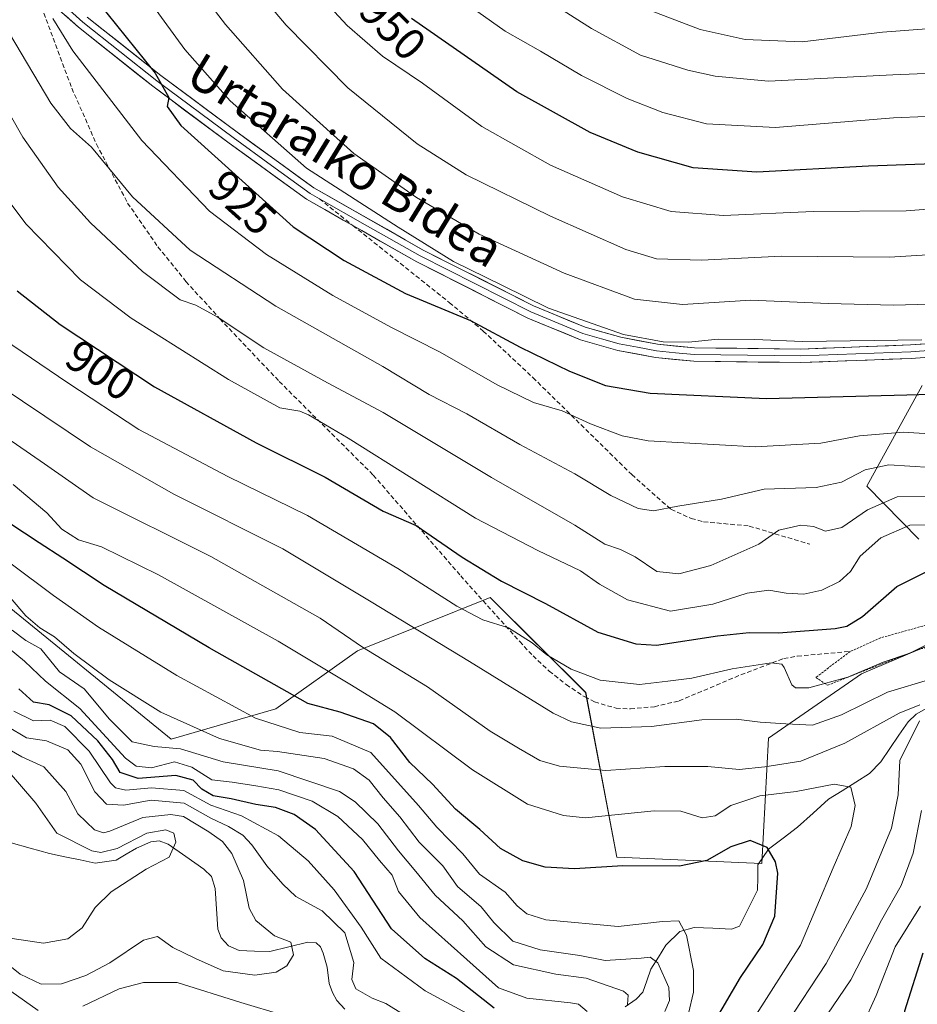
# Model space of a CAD drawing. Units: metres. Extents: x 630671 to 634105, y 4764381 to 4766373.
# Drawn here: x 632455 to 632656, y 4765282 to 4765501 of the extents above; entities that cross this region are included whole.
import ezdxf
from ezdxf.enums import TextEntityAlignment as Align

# ---------------------------------------------------------------- set-up
doc = ezdxf.new("R2010")
doc.units = ezdxf.units.M
doc.header["$MEASUREMENT"] = 0
doc.linetypes.add('TRAZOS', pattern=[0.75, 0.5, -0.25])
doc.linetypes.add('TRAZOSX2', pattern=[1.5, 1, -0.5])
for name, color, linetype, lineweight in [('Alambrada', 19, 'TRAZOS', 0), ('Arbolado forestal CxS', 92, 'Continuous', 0), ('Corriente natural lineal', 142, 'Continuous', 13), ('Curva de nivel maestra', 36, 'Continuous', 30), ('Curva de nivel normal', 36, 'Continuous', 0), ('Layer 0', 7, 'Continuous', 0), ('Pastizal CxS', 92, 'Continuous', 0), ('Rótulo de curva de nivel directora', 19, 'Continuous', 0), ('Senda', 19, 'TRAZOSX2', 0), ('Texto cartográfico', 19, 'Continuous', 0)]:
    doc.layers.add(name, color=color, linetype=linetype, lineweight=lineweight)
doc.styles.add('Arial', font='txt', dxfattribs={"height": 0.2})

# ---------------------------------------------------------------- blocks, each defined once
blk = doc.blocks.new('*U153')
at = {"layer": 'Arbolado forestal CxS', "color": 92, "linetype": 'Continuous', "lineweight": 0}
for points in [[(632298.4049, 4765419.8041, 827.0433), (632344.4041, 4765403.3787, 837.1932), (632376.0851, 4765382.9927, 846.1573), (632419.7765, 4765389.7137, 856.562), (632449.0667, 4765373.2711, 861.1486), (632488.9635, 4765340.8607, 856.7089), (632512.3637, 4765347.5891, 870.8574), (632530.5823, 4765360.5887, 883.1723), (632560.2537, 4765372.5003, 896.1456), (632581.5535, 4765351.2325, 891.499), (632588.4839, 4765314.4841, 874.0292), (632620.9053, 4765313.0941, 874.2561), (632622.3707, 4765341.0793, 886.2983), (632643.1103, 4765355.3901, 891.0766), (632663.3047, 4765363.9737, 891.8278)], [(632655.9789, 4765385.4631, 900.9534), (632644.3561, 4765397.3525, 909.8357), (632656.7087, 4765419.7911, 923.9463)]]:
    blk.add_polyline3d(points, dxfattribs=at)
blk = doc.blocks.new('*U154')
at = {"layer": 'Pastizal CxS', "color": 92, "linetype": 'Continuous', "lineweight": 0}
for points in [[(632656.7087, 4765419.7911, 923.9463), (632644.3561, 4765397.3525, 909.8357), (632655.9789, 4765385.4631, 900.9534)], [(632663.3047, 4765363.9737, 891.8278), (632643.1103, 4765355.3901, 891.0766), (632622.3707, 4765341.0793, 886.2983), (632620.9053, 4765313.0941, 874.2561), (632588.4839, 4765314.4841, 874.0292), (632581.5535, 4765351.2325, 891.499), (632560.2537, 4765372.5003, 896.1456), (632530.5823, 4765360.5887, 883.1723), (632512.3637, 4765347.5891, 870.8574), (632488.9635, 4765340.8607, 856.7089), (632449.0667, 4765373.2711, 861.1486), (632419.7765, 4765389.7137, 856.562), (632376.0851, 4765382.9927, 846.1573), (632344.4041, 4765403.3787, 837.1932), (632298.4049, 4765419.8041, 827.0433)]]:
    blk.add_polyline3d(points, dxfattribs=at)
blk = doc.blocks.new('*U160')
at = {"layer": 'Curva de nivel normal', "color": 36, "linetype": 'Continuous', "lineweight": 0}
blk.add_polyline3d([(632667.77, 4765459.92, 945), (632653.13, 4765458.78, 945), (632632.32, 4765458.66, 945), (632612.31, 4765457.79, 945), (632600.62, 4765458.65, 945), (632589.8, 4765461.95, 945), (632573.68, 4765469.01, 945), (632558.4, 4765477.65, 945), (632545.14, 4765487.34, 945), (632536.16, 4765493.34, 945), (632528.3, 4765500.16, 945), (632513.14, 4765516.67, 945)], dxfattribs=at)
blk = doc.blocks.new('*U161')
at = {"layer": 'Curva de nivel normal', "color": 36, "linetype": 'Continuous', "lineweight": 0}
blk.add_polyline3d([(632453.72, 4765397.7, 880), (632461.2, 4765391.36, 880), (632464.58, 4765387.72, 880), (632468.3, 4765385.38, 880), (632473.42, 4765383.75, 880), (632486.17, 4765377.51, 880), (632512.88, 4765362.72, 880), (632528.89, 4765353.11, 880), (632538.92, 4765346.97, 880), (632556.26, 4765333.96, 880), (632568.53, 4765326.34, 880), (632576.61, 4765323.76, 880), (632581.49, 4765323.3, 880), (632596.86, 4765324.84, 880), (632602.82, 4765324.78, 880), (632607.59, 4765323.25, 880), (632610.44, 4765323.74, 880), (632614, 4765326.05, 880), (632620.44, 4765328.21, 880), (632628.59, 4765329.17, 880), (632637.07, 4765330.78, 880), (632640.79, 4765330.13, 880), (632641.73, 4765326, 880), (632640.86, 4765321.35, 880), (632636.83, 4765312.13, 880), (632629.54, 4765294.86, 880), (632619.15, 4765278.63, 880)], dxfattribs=at)
blk = doc.blocks.new('*U162')
at = {"layer": 'Curva de nivel normal', "color": 36, "linetype": 'Continuous', "lineweight": 0}
blk.add_polyline3d([(632658.24, 4765437.98, 935), (632650.27, 4765437.76, 935), (632635.7, 4765438.08, 935), (632618.45, 4765438.83, 935), (632603.16, 4765437.92, 935), (632592.48, 4765439.09, 935), (632576.72, 4765444.88, 935), (632557.77, 4765453.59, 935), (632543.75, 4765461.81, 935), (632529.79, 4765471.6, 935), (632513.84, 4765485.96, 935), (632501.1, 4765500.42, 935), (632491.46, 4765513.09, 935)], dxfattribs=at)
blk = doc.blocks.new('*U166')
at = {"layer": 'Curva de nivel normal', "color": 36, "linetype": 'Continuous', "lineweight": 0}
blk.add_polyline3d([(632665.24, 4765408.55, 920), (632652.5, 4765409.37, 920), (632642.68, 4765408.56, 920), (632634.03, 4765406.9, 920), (632619.37, 4765406.13, 920), (632595.5, 4765407.48, 920), (632589.73, 4765408.6, 920), (632582.6, 4765411.22, 920), (632576.31, 4765414.13, 920), (632569.88, 4765416.04, 920), (632561.8, 4765419.95, 920), (632549.09, 4765427.26, 920), (632538.01, 4765432.84, 920), (632525.09, 4765439.92, 920), (632510.28, 4765449.03, 920), (632497.58, 4765458.76, 920), (632482.44, 4765474.52, 920), (632467.04, 4765494.55, 920), (632462.54, 4765501.74, 920)], dxfattribs=at)
blk = doc.blocks.new('*U167')
at = {"layer": 'Curva de nivel normal', "color": 36, "linetype": 'Continuous', "lineweight": 0}
blk.add_polyline3d([(632604.55, 4765279.58, 870), (632605.6, 4765284.33, 870), (632605.63, 4765289.18, 870), (632604.09, 4765297.05, 870), (632602.39, 4765300.26, 870), (632598.7, 4765300.1, 870), (632588.84, 4765299.04, 870), (632572.66, 4765300.47, 870), (632568.44, 4765301.8, 870), (632566.28, 4765303.62, 870), (632563.61, 4765306.64, 870), (632557.88, 4765310.69, 870), (632554.11, 4765315.26, 870), (632548.34, 4765321.16, 870), (632544.23, 4765326.05, 870), (632533.58, 4765337.86, 870), (632524.94, 4765341.54, 870), (632517.72, 4765342.3, 870), (632507.84, 4765345.5, 870), (632490.28, 4765355.03, 870), (632472.74, 4765365.85, 870), (632462.72, 4765372.88, 870), (632453.29, 4765379.95, 870)], dxfattribs=at)
blk = doc.blocks.new('*U171')
at = {"layer": 'Curva de nivel normal', "color": 36, "linetype": 'Continuous', "lineweight": 0}
blk.add_polyline3d([(632662.86, 4765449.25, 940), (632649.34, 4765448.49, 940), (632625.3, 4765448.67, 940), (632607.43, 4765447.79, 940), (632597.38, 4765448.09, 940), (632590.5, 4765450.18, 940), (632573.72, 4765457.62, 940), (632554.84, 4765466.84, 940), (632543.9, 4765473.73, 940), (632528.43, 4765486.28, 940), (632514.69, 4765500.25, 940), (632497.77, 4765520.29, 940)], dxfattribs=at)
blk = doc.blocks.new('*U176')
at = {"layer": 'Curva de nivel normal', "color": 36, "linetype": 'Continuous', "lineweight": 0}
blk.add_polyline3d([(632453.51, 4765296.33, 830), (632460.48, 4765295.3, 830), (632465.9, 4765296.25, 830), (632469.14, 4765298.72, 830), (632472.05, 4765303.27, 830), (632475.58, 4765306.72, 830), (632483.4, 4765311.79, 830), (632488.52, 4765314.52, 830), (632490.06, 4765317.82, 830), (632489.59, 4765319.86, 830), (632487.83, 4765320.58, 830), (632483.58, 4765319.82, 830), (632476.92, 4765316.39, 830), (632473.31, 4765315.53, 830), (632471.25, 4765315.89, 830), (632463.49, 4765319.84, 830), (632458.8, 4765326.56, 830), (632451.9, 4765334.48, 830)], dxfattribs=at)
blk = doc.blocks.new('*U178')
at = {"layer": 'Curva de nivel normal', "color": 36, "linetype": 'Continuous', "lineweight": 0}
blk.add_polyline3d([(632581.9, 4765280.04, 855), (632579.97, 4765281.64, 855), (632578.16, 4765281.96, 855), (632568.41, 4765282.97, 855), (632562.05, 4765285.33, 855), (632555.03, 4765291.63, 855), (632544.51, 4765301.02, 855), (632539.79, 4765306.83, 855), (632538.34, 4765310.5, 855), (632535.51, 4765313.71, 855), (632531.75, 4765318.46, 855), (632526.24, 4765323.6, 855), (632520.46, 4765326.99, 855), (632513.06, 4765329.56, 855), (632507.92, 4765330.39, 855), (632502.58, 4765331.24, 855), (632498.08, 4765331.77, 855), (632493.58, 4765334.62, 855), (632489.75, 4765335.81, 855), (632484.58, 4765334.4, 855), (632481.15, 4765334.79, 855), (632478.8, 4765336.61, 855), (632468.58, 4765347.67, 855), (632460.9, 4765353.78, 855), (632456.22, 4765358.26, 855), (632450.58, 4765362.89, 855)], dxfattribs=at)
blk = doc.blocks.new('*U179')
at = {"layer": 'Curva de nivel normal', "color": 36, "linetype": 'Continuous', "lineweight": 0}
blk.add_polyline3d([(632656.32, 4765303.57, 895), (632650.69, 4765294.46, 895), (632646.4, 4765283.61, 895), (632643.35, 4765276.88, 895), (632641.67, 4765271.3, 895), (632641.47, 4765266.56, 895), (632643.28, 4765261.57, 895), (632649.06, 4765249.87, 895), (632653.05, 4765242.8, 895), (632658.59, 4765231.76, 895)], dxfattribs=at)
blk = doc.blocks.new('*U180')
at = {"layer": 'Curva de nivel normal', "color": 36, "linetype": 'Continuous', "lineweight": 0}
blk.add_polyline3d([(632453.01, 4765372.44, 865), (632456.54, 4765368.37, 865), (632459.66, 4765365.72, 865), (632462.95, 4765363.7, 865), (632467.24, 4765359.96, 865), (632475.13, 4765354.05, 865), (632486.67, 4765346.88, 865), (632499.75, 4765341, 865), (632508.91, 4765338.4, 865), (632512.73, 4765338.1, 865), (632523.18, 4765336.49, 865), (632529.74, 4765334.2, 865), (632533.22, 4765331.66, 865), (632536.36, 4765327.75, 865), (632540.05, 4765323.46, 865), (632544.36, 4765317.85, 865), (632549.66, 4765312.52, 865), (632552.93, 4765307.94, 865), (632558.23, 4765303.42, 865), (632561.08, 4765299.89, 865), (632565.28, 4765295.74, 865), (632571.39, 4765293.77, 865), (632580.26, 4765292.56, 865), (632585.88, 4765291.41, 865), (632593.94, 4765291.96, 865), (632595.94, 4765292.16, 865), (632597.69, 4765290.88, 865), (632600.12, 4765285.42, 865), (632600.24, 4765282.48, 865), (632599.2, 4765280.01, 865)], dxfattribs=at)
blk = doc.blocks.new('*U184')
at = {"layer": 'Curva de nivel normal', "color": 36, "linetype": 'Continuous', "lineweight": 0}
blk.add_polyline3d([(632448.73, 4765466.22, 905), (632456.51, 4765455.93, 905), (632468.73, 4765443.42, 905), (632480.06, 4765434.84, 905), (632501.81, 4765421.14, 905), (632513.28, 4765414.83, 905), (632517.74, 4765414.1, 905), (632519.67, 4765413.22, 905), (632528.5, 4765408.04, 905), (632556.94, 4765390.17, 905), (632570.88, 4765382.93, 905), (632580.36, 4765378.39, 905), (632584.63, 4765375.41, 905), (632590.92, 4765371.92, 905), (632600.49, 4765369.41, 905), (632609.98, 4765370.99, 905), (632617.65, 4765373.44, 905), (632622.48, 4765374.12, 905), (632626.32, 4765373.42, 905), (632630.26, 4765373.19, 905), (632634.3, 4765374.14, 905), (632638.2, 4765376.06, 905), (632640.66, 4765378.31, 905), (632642.82, 4765381.67, 905), (632647.48, 4765385.8, 905), (632653.95, 4765388.59, 905), (632661.12, 4765388.76, 905)], dxfattribs=at)
blk = doc.blocks.new('*U190')
at = {"layer": 'Curva de nivel normal', "color": 36, "linetype": 'Continuous', "lineweight": 0}
blk.add_polyline3d([(632656.65, 4765430.03, 930), (632629.94, 4765429.65, 930), (632619.33, 4765430.04, 930), (632611.11, 4765430.14, 930), (632604.51, 4765429.49, 930), (632598.87, 4765429.56, 930), (632590.01, 4765431.16, 930), (632573.28, 4765437.1, 930), (632562.86, 4765442.18, 930), (632552.01, 4765447.5, 930), (632539.65, 4765455.15, 930), (632519.21, 4765468.37, 930), (632502.17, 4765483.34, 930), (632492.01, 4765494.85, 930), (632482.23, 4765508.4, 930)], dxfattribs=at)
blk = doc.blocks.new('*U191')
at = {"layer": 'Curva de nivel normal', "color": 36, "linetype": 'Continuous', "lineweight": 0}
blk.add_polyline3d([(632447.24, 4765490.28, 910), (632455.88, 4765475.25, 910), (632463.79, 4765464.09, 910), (632470.96, 4765456.1, 910), (632482.63, 4765445.24, 910), (632490.97, 4765438.93, 910), (632494.53, 4765437.76, 910), (632499.26, 4765435.11, 910), (632509.7, 4765428.2, 910), (632523.88, 4765420.38, 910), (632536.32, 4765413.8, 910), (632560.54, 4765399.29, 910), (632579.15, 4765388.62, 910), (632585.86, 4765384.35, 910), (632589.32, 4765383.17, 910), (632592.57, 4765381.52, 910), (632597.41, 4765378.26, 910), (632602.38, 4765377.77, 910), (632609.52, 4765379.6, 910), (632620.2, 4765384.41, 910), (632624.65, 4765387.54, 910), (632629.59, 4765388.65, 910), (632632.4, 4765388.32, 910), (632635.14, 4765387.25, 910), (632638.73, 4765388.12, 910), (632644.47, 4765392.08, 910), (632651.1, 4765394.94, 910), (632658.37, 4765395.01, 910)], dxfattribs=at)
blk = doc.blocks.new('*U198')
at = {"layer": 'Curva de nivel normal', "color": 36, "linetype": 'Continuous', "lineweight": 0}
blk.add_polyline3d([(632453.5, 4765365.15, 860), (632456.54, 4765362.85, 860), (632459.91, 4765361.02, 860), (632464.03, 4765355.85, 860), (632469.54, 4765352.05, 860), (632475.22, 4765345.32, 860), (632480.3, 4765340.22, 860), (632485.22, 4765339.18, 860), (632491.08, 4765338.68, 860), (632500.58, 4765335.76, 860), (632512.85, 4765333.78, 860), (632526.58, 4765329.13, 860), (632530.1, 4765326.84, 860), (632535.13, 4765321.95, 860), (632539.73, 4765315.88, 860), (632543.66, 4765311.28, 860), (632547.98, 4765306.02, 860), (632554.11, 4765300.24, 860), (632559.26, 4765294.45, 860), (632565.43, 4765290.42, 860), (632574.91, 4765288.38, 860), (632581.64, 4765287.45, 860), (632590.03, 4765284.56, 860), (632591.01, 4765283.67, 860), (632590.89, 4765281.57, 860)], dxfattribs=at)
blk = doc.blocks.new('*U203')
at = {"layer": 'Curva de nivel normal', "color": 36, "linetype": 'Continuous', "lineweight": 0}
blk.add_polyline3d([(632658.66, 4765401.5, 915), (632649.26, 4765402.09, 915), (632643.93, 4765400.97, 915), (632638.71, 4765398.23, 915), (632633.05, 4765397.01, 915), (632621.41, 4765396.63, 915), (632611.88, 4765394.4, 915), (632602.15, 4765392.83, 915), (632596.68, 4765391.8, 915), (632593.26, 4765392.32, 915), (632587.16, 4765395.26, 915), (632579.15, 4765400.07, 915), (632566.87, 4765406.65, 915), (632555, 4765413.49, 915), (632546.58, 4765417.83, 915), (632536.27, 4765424.06, 915), (632512.33, 4765437.49, 915), (632493.25, 4765450.04, 915), (632480.35, 4765461.95, 915), (632471.19, 4765472.99, 915), (632466.52, 4765477.19, 915), (632462.13, 4765482.81, 915), (632452.9, 4765498.41, 915), (632448.99, 4765506.82, 915)], dxfattribs=at)
blk = doc.blocks.new('*U206')
at = {"layer": 'Curva de nivel normal', "color": 36, "linetype": 'Continuous', "lineweight": 0}
blk.add_polyline3d([(632753.9, 4765501.68, 965), (632735.8, 4765498.43, 965), (632715.24, 4765497.69, 965), (632698.74, 4765498.8, 965), (632673.08, 4765499.42, 965), (632664.53, 4765499.22, 965), (632657.65, 4765499.48, 965), (632647.81, 4765498.67, 965), (632629.86, 4765496.54, 965), (632617.2, 4765497.03, 965), (632607.1, 4765499.26, 965), (632595.83, 4765503.59, 965)], dxfattribs=at)
blk = doc.blocks.new('*U208')
at = {"layer": 'Curva de nivel normal', "color": 36, "linetype": 'Continuous', "lineweight": 0}
blk.add_polyline3d([(632560.42, 4765513.82, 960), (632582.86, 4765499.51, 960), (632593.76, 4765493.59, 960), (632604.35, 4765490.23, 960), (632610.5, 4765488.86, 960), (632622.4, 4765487.73, 960), (632650.12, 4765489.18, 960), (632664.67, 4765489.75, 960)], dxfattribs=at)
blk = doc.blocks.new('*U210')
at = {"layer": 'Curva de nivel normal', "color": 36, "linetype": 'Continuous', "lineweight": 0}
for points in [[(632449.08, 4765410.25, 885), (632460.73, 4765402.3, 885), (632471.59, 4765394.7, 885), (632497.83, 4765381.66, 885), (632522.28, 4765367.88, 885), (632531.74, 4765361.4, 885), (632546.24, 4765352.54, 885), (632560.26, 4765342.61, 885), (632566.52, 4765338.83, 885), (632571.29, 4765336.1, 885), (632575.71, 4765334.8, 885), (632586.03, 4765333.82, 885), (632599.26, 4765334.7, 885), (632608.83, 4765334.73, 885), (632615.84, 4765334.08, 885), (632621.58, 4765334.66, 885), (632629.6, 4765335.9, 885), (632639.39, 4765339.92, 885), (632651.55, 4765346.66, 885), (632656.2, 4765348.5, 885)], [(632656.09, 4765344.94, 885), (632651.71, 4765336.07, 885), (632651.31, 4765328.44, 885), (632649.84, 4765320.95, 885), (632644.24, 4765307.46, 885), (632635.28, 4765290.74, 885), (632626.24, 4765277.06, 885), (632624.44, 4765273.67, 885), (632622.99, 4765267.89, 885), (632624.24, 4765259.88, 885), (632628.25, 4765251.34, 885), (632639, 4765234.03, 885), (632646.36, 4765220.29, 885), (632650.65, 4765209.72, 885), (632653.33, 4765201.13, 885), (632657.42, 4765189.22, 885)]]:
    blk.add_polyline3d(points, dxfattribs=at)
blk = doc.blocks.new('*U213')
at = {"layer": 'Curva de nivel normal', "color": 36, "linetype": 'Continuous', "lineweight": 0}
for points in [[(632440.57, 4765426.47, 890), (632470.98, 4765406.12, 890), (632489.58, 4765395.54, 890), (632513.92, 4765383.34, 890), (632533.62, 4765371.53, 890), (632555.62, 4765358.21, 890), (632574.27, 4765346.66, 890), (632578.36, 4765344.71, 890), (632584.93, 4765343.3, 890), (632596.26, 4765343.7, 890), (632607.48, 4765345.18, 890), (632615.16, 4765345.28, 890), (632620.48, 4765344.62, 890), (632626.26, 4765344.29, 890), (632632.17, 4765343.98, 890), (632638.7, 4765346.27, 890), (632648.98, 4765351.31, 890), (632658.88, 4765354.32, 890)], [(632656.55, 4765324.93, 890), (632654.68, 4765315.37, 890), (632652.02, 4765308.14, 890), (632647.64, 4765300.4, 890), (632640.74, 4765287.07, 890), (632634.17, 4765277.34, 890), (632631.98, 4765273.47, 890), (632631.72, 4765269.15, 890), (632633.24, 4765261.54, 890), (632636.31, 4765254.45, 890), (632641.84, 4765244.98, 890), (632647.18, 4765236.51, 890), (632655.08, 4765220.42, 890), (632662.83, 4765197.13, 890)]]:
    blk.add_polyline3d(points, dxfattribs=at)
blk = doc.blocks.new('*U223')
at = {"layer": 'Curva de nivel normal', "color": 36, "linetype": 'Continuous', "lineweight": 0}
for points in [[(632342.87, 4765326.37, 840), (632346.63, 4765325.13, 840), (632349.62, 4765325.7, 840), (632354.26, 4765329.07, 840), (632359.06, 4765331, 840), (632362.44, 4765330.85, 840), (632366.24, 4765329.25, 840), (632370.81, 4765328.36, 840), (632377.52, 4765326.27, 840), (632383.81, 4765326.8, 840), (632388.2, 4765327.42, 840), (632392.07, 4765322.94, 840), (632395.86, 4765314.41, 840), (632398.57, 4765310.9, 840), (632402.91, 4765309.43, 840), (632409.91, 4765309.19, 840), (632416.91, 4765309.06, 840), (632425.91, 4765305.29, 840), (632441.91, 4765295.04, 840), (632447.97, 4765289.96, 840), (632453.19, 4765284.58, 840), (632459.32, 4765280.22, 840)], [(632469.28, 4765281.24, 840), (632477.39, 4765285.12, 840), (632482.78, 4765286.54, 840), (632490.3, 4765286.52, 840), (632504.58, 4765282.05, 840), (632513.97, 4765279.24, 840)], [(632540.91, 4765279.36, 840), (632536.93, 4765281.83, 840), (632533.84, 4765282.98, 840), (632530.2, 4765285.1, 840), (632529.36, 4765287.18, 840), (632529.81, 4765290.96, 840), (632527.78, 4765297.6, 840), (632522.72, 4765302.54, 840), (632516.86, 4765305.68, 840), (632513.94, 4765308.45, 840), (632510.34, 4765312.52, 840), (632507.04, 4765317.28, 840), (632504.98, 4765319.4, 840), (632501.79, 4765321.37, 840), (632497.84, 4765323.22, 840), (632491.92, 4765326.56, 840), (632484.52, 4765327.25, 840), (632478.34, 4765326.09, 840), (632474.52, 4765326.33, 840), (632471.96, 4765329.1, 840), (632468.8, 4765335.28, 840), (632465.95, 4765338.44, 840), (632461.16, 4765340.49, 840), (632456.72, 4765341.17, 840), (632452.44, 4765343.63, 840)]]:
    blk.add_polyline3d(points, dxfattribs=at)
blk = doc.blocks.new('*U225')
at = {"layer": 'Curva de nivel normal', "color": 36, "linetype": 'Continuous', "lineweight": 0}
blk.add_polyline3d([(632448.18, 4765294, 835), (632455.25, 4765288.4, 835), (632459.99, 4765286.11, 835), (632464.54, 4765286.23, 835), (632469.97, 4765288.04, 835), (632475.3, 4765290.9, 835), (632482.81, 4765295.96, 835), (632485.93, 4765296.77, 835), (632489.38, 4765294.29, 835), (632494.4, 4765291.85, 835), (632500.58, 4765289.09, 835), (632507.69, 4765288.15, 835), (632512.44, 4765288.79, 835), (632514.85, 4765290.24, 835), (632516.3, 4765292.67, 835), (632515.71, 4765295.48, 835), (632512.09, 4765296.93, 835), (632507.9, 4765300.37, 835), (632506.39, 4765303.11, 835), (632505.17, 4765309.3, 835), (632502.56, 4765315.31, 835), (632500.45, 4765318, 835), (632497.4, 4765320.15, 835), (632491.72, 4765323.54, 835), (632488.9, 4765324.01, 835), (632482.66, 4765323.36, 835), (632475.27, 4765320.29, 835), (632473.9, 4765319.9, 835), (632471.87, 4765320.62, 835), (632468.15, 4765324.18, 835), (632465.47, 4765329.12, 835), (632460.58, 4765334.68, 835), (632455.67, 4765336.88, 835), (632449.54, 4765340.38, 835)], dxfattribs=at)
blk = doc.blocks.new('*U229')
at = {"layer": 'Curva de nivel normal', "color": 36, "linetype": 'Continuous', "lineweight": 0}
blk.add_polyline3d([(632664.74, 4765480.17, 955), (632650.26, 4765479.58, 955), (632623.92, 4765477.38, 955), (632608.55, 4765478.22, 955), (632598.8, 4765480.74, 955), (632590.79, 4765483.88, 955), (632580.61, 4765489.06, 955), (632571.47, 4765494.45, 955), (632563.6, 4765498.94, 955), (632553.12, 4765506.33, 955)], dxfattribs=at)
blk = doc.blocks.new('*U231')
at = {"layer": 'Curva de nivel normal', "color": 36, "linetype": 'Continuous', "lineweight": 0}
blk.add_polyline3d([(632560.75, 4765276.56, 845), (632545.71, 4765284.63, 845), (632535.81, 4765291.96, 845), (632531.41, 4765298.87, 845), (632525.38, 4765307.2, 845), (632519.62, 4765313.66, 845), (632512.96, 4765319.28, 845), (632504.7, 4765323.7, 845), (632497.86, 4765326.08, 845), (632491.82, 4765329.38, 845), (632484.58, 4765329.97, 845), (632478.85, 4765329.42, 845), (632476.55, 4765329.94, 845), (632475.43, 4765331.1, 845), (632470.66, 4765338.14, 845), (632465.26, 4765343.64, 845), (632461.98, 4765345.1, 845), (632458.27, 4765344.94, 845), (632453.85, 4765347.07, 845)], dxfattribs=at)
blk = doc.blocks.new('*U236')
at = {"layer": 'Curva de nivel maestra', "color": 36, "linetype": 'Continuous', "lineweight": 30}
blk.add_polyline3d([(632472.44, 4765505.61, 925), (632485.45, 4765489.56, 925), (632488.47, 4765484.14, 925), (632488.09, 4765482.12, 925), (632491.15, 4765477.87, 925), (632516.25, 4765455.2, 925), (632527.65, 4765447.7, 925), (632541.32, 4765440.32, 925), (632555.82, 4765434.31, 925), (632566.91, 4765428.4, 925), (632577.92, 4765422.99, 925), (632586.01, 4765419.83, 925), (632595.98, 4765418.1, 925), (632621.94, 4765416.94, 925), (632653.26, 4765417.71, 925), (632666.6, 4765418.07, 925)], dxfattribs=at)
blk = doc.blocks.new('*U239')
at = {"layer": 'Curva de nivel maestra', "color": 36, "linetype": 'Continuous', "lineweight": 30}
blk.add_polyline3d([(632561.1, 4765280.79, 850), (632552.7, 4765287.4, 850), (632545.64, 4765291.89, 850), (632538.18, 4765298.46, 850), (632529.89, 4765311.28, 850), (632521.2, 4765320.66, 850), (632516.46, 4765324.01, 850), (632512.31, 4765325.56, 850), (632507.88, 4765326.22, 850), (632502.41, 4765327.54, 850), (632498.34, 4765328.16, 850), (632495.83, 4765329.65, 850), (632493.87, 4765331.69, 850), (632490.02, 4765332.74, 850), (632481.63, 4765332.05, 850), (632477.64, 4765333.36, 850), (632475.93, 4765336.26, 850), (632472.61, 4765340.48, 850), (632466.68, 4765346.01, 850), (632461.73, 4765348.49, 850), (632458.25, 4765349.09, 850), (632455.01, 4765352.09, 850)], dxfattribs=at)
blk = doc.blocks.new('*U243')
at = {"layer": 'Curva de nivel maestra', "color": 36, "linetype": 'Continuous', "lineweight": 30}
blk.add_polyline3d([(632663.33, 4765469.42, 950), (632644.68, 4765468.78, 950), (632619.78, 4765467.41, 950), (632605.59, 4765468.44, 950), (632593.17, 4765471.93, 950), (632582.57, 4765476.27, 950), (632566.17, 4765485.36, 950), (632542.65, 4765501.76, 950)], dxfattribs=at)
blk = doc.blocks.new('*U251')
at = {"layer": 'Curva de nivel maestra', "color": 36, "linetype": 'Continuous', "lineweight": 30}
blk.add_polyline3d([(632610.27, 4765277.57, 875), (632616.12, 4765287.64, 875), (632621.14, 4765295.01, 875), (632623.76, 4765301.3, 875), (632624.44, 4765310.94, 875), (632623.95, 4765313.44, 875), (632622.07, 4765316.64, 875), (632618.26, 4765318.22, 875), (632613.93, 4765316.81, 875), (632608.62, 4765313.74, 875), (632602.5, 4765312.51, 875), (632589.85, 4765312.58, 875), (632579.07, 4765311.92, 875), (632572.48, 4765312.26, 875), (632567.5, 4765313.65, 875), (632562.53, 4765316.46, 875), (632557.94, 4765320.7, 875), (632552.45, 4765325.22, 875), (632547.34, 4765330.79, 875), (632542.32, 4765335.62, 875), (632537.94, 4765341.24, 875), (632534.16, 4765344.27, 875), (632526.72, 4765346.83, 875), (632519.49, 4765348.79, 875), (632497.46, 4765361.23, 875), (632474.04, 4765375.17, 875), (632464.83, 4765381.27, 875), (632459.49, 4765384.64, 875), (632443.55, 4765395.14, 875)], dxfattribs=at)
blk = doc.blocks.new('*U254')
at = {"layer": 'Curva de nivel maestra', "color": 36, "linetype": 'Continuous', "lineweight": 30}
for points in [[(632454.63, 4765440.96, 900), (632464.23, 4765433.39, 900), (632485.31, 4765419.48, 900), (632507.95, 4765406.98, 900), (632523.37, 4765399.34, 900), (632536.35, 4765391.72, 900), (632543.69, 4765388.52, 900), (632553.99, 4765381.46, 900), (632562.74, 4765376.11, 900), (632572.6, 4765371.14, 900), (632584.3, 4765364.73, 900), (632592.77, 4765362.14, 900), (632597.36, 4765361.85, 900), (632611, 4765363.94, 900), (632618.03, 4765364.69, 900), (632624.6, 4765364.55, 900), (632637.24, 4765365.55, 900), (632639.87, 4765366.06, 900), (632643.38, 4765368.25, 900), (632651.04, 4765374.9, 900), (632657.6, 4765378.21, 900)], [(632656.86, 4765293.07, 900), (632652.73, 4765280.07, 900), (632652.34, 4765274.07, 900), (632653.18, 4765269.57, 900), (632653.42, 4765263.7, 900), (632654.66, 4765259.15, 900), (632657.9, 4765253.12, 900)]]:
    blk.add_polyline3d(points, dxfattribs=at)

msp = doc.modelspace()

# ---------------------------------------------------------------- linework, layer by layer
at = {"layer": 'Alambrada', "color": 19, "linetype": 'TRAZOS', "lineweight": 0}
msp.add_polyline3d([(632659.71, 4765366.91, 894.96), (632647.41, 4765363.45, 895.83), (632640.62, 4765360.42, 896.8), (632632.94, 4765354.62, 895.38), (632635.57, 4765352.87, 895.05), (632642.71, 4765355.7, 895.05), (632656.38, 4765361.01, 894.45), (632673.22, 4765364.51, 893.67), (632673.12, 4765367.85, 894.69)], dxfattribs=at)
at = {"layer": 'Arbolado forestal CxS', "color": 92, "linetype": 'Continuous', "lineweight": 0}
for points in [[(632663.3, 4765363.97, 891.83), (632643.11, 4765355.39, 891.08), (632622.37, 4765341.08, 886.3), (632620.91, 4765313.09, 874.26), (632588.48, 4765314.48, 874.03), (632581.55, 4765351.23, 891.5), (632560.25, 4765372.5, 896.15), (632530.58, 4765360.59, 883.17), (632512.36, 4765347.59, 870.86), (632488.96, 4765340.86, 856.71), (632449.07, 4765373.27, 861.15), (632419.78, 4765389.71, 856.56), (632376.09, 4765382.99, 846.16), (632344.4, 4765403.38, 837.19), (632298.4, 4765419.8, 827.04)], [(632656.71, 4765419.79, 923.95), (632644.36, 4765397.35, 909.84), (632655.98, 4765385.46, 900.95)]]:
    msp.add_polyline3d(points, dxfattribs=at)
at = {"layer": 'Corriente natural lineal', "color": 142, "linetype": 'Continuous', "lineweight": 13}
for points in [[(632658.42, 4765348.11, 885.54), (632655.34, 4765346.42, 884.91), (632653.53, 4765344.69, 884.55), (632651.51, 4765341.71, 883.3), (632649.48, 4765338.74, 882.45), (632647.45, 4765335.76, 882.14), (632644.93, 4765333.15, 881.87), (632641.88, 4765331.24, 881.61), (632638.82, 4765329.33, 880.23), (632635.77, 4765327.42, 878.89), (632632.32, 4765324.3, 877.84), (632628.87, 4765321.19, 876.78), (632625.62, 4765318.71, 875.71), (632622.37, 4765316.24, 874.69), (632620.03, 4765312.78, 873.48), (632619.99, 4765309.97, 872.85), (632619.95, 4765307.15, 872.6), (632617.94, 4765303.11, 872.59), (632615.92, 4765299.07, 872.45), (632614.15, 4765298.4, 872.27), (632609.95, 4765298.6, 871.67), (632605.76, 4765298.81, 870.78), (632602.57, 4765297.86, 869.67), (632599.45, 4765294.86, 867.66), (632597.79, 4765292.19, 865.91), (632596.13, 4765289.51, 864.03), (632595.2, 4765286.91, 862.66), (632594.28, 4765284.32, 861.37), (632592.85, 4765282.77, 860.51), (632590.34, 4765281.08, 859.46)], [(632527.76, 4765280.55, 838.38), (632526.01, 4765282.49, 837.78), (632525.03, 4765284.26, 837.35), (632524.25, 4765286.27, 836.89), (632523.82, 4765289.9, 836.39), (632522.94, 4765293.02, 836.04), (632522.32, 4765294.45, 835.89), (632521.38, 4765295.36, 835.64), (632519.49, 4765295.54, 835.51), (632515.25, 4765294.49, 834.87), (632511.02, 4765293.43, 833.78), (632507.6, 4765293.53, 833.16), (632504.18, 4765293.63, 832.5), (632501.78, 4765294.67, 832.11), (632500.15, 4765296.51, 832.17), (632499.4, 4765298.42, 832.08), (632499.11, 4765302.96, 832.07), (632498.83, 4765307.51, 831.59), (632498.02, 4765310.18, 831.45), (632496.28, 4765311.82, 831.21), (632492.29, 4765314.61, 830.61), (632488.3, 4765317.39, 829.63), (632486.28, 4765318.14, 828.98), (632484.42, 4765317.93, 828.95), (632481.25, 4765316.53, 829.04), (632478.97, 4765315.16, 829.33), (632476.69, 4765313.79, 828.7), (632472.06, 4765313.14, 829), (632468.64, 4765313.87, 829.2), (632465.23, 4765314.59, 829.08), (632461.81, 4765315.32, 828.35), (632457.54, 4765316.51, 827.5), (632453.27, 4765317.71, 826.81)]]:
    msp.add_polyline3d(points, dxfattribs=at)
at = {"layer": 'Curva de nivel normal', "color": 36, "linetype": 'Continuous', "lineweight": 0}
msp.add_polyline3d([(632451.58, 4765430.12, 895), (632465.93, 4765420.37, 895), (632481.74, 4765409.95, 895), (632501.66, 4765399.48, 895), (632519.46, 4765390.78, 895), (632539.62, 4765378.96, 895), (632552.77, 4765370.54, 895), (632558.6, 4765367.5, 895), (632564.29, 4765365.66, 895), (632569.57, 4765362.38, 895), (632572.86, 4765359.67, 895), (632578.3, 4765356.44, 895), (632584.8, 4765354.04, 895), (632593.55, 4765353.08, 895), (632599.91, 4765353.8, 895), (632605.26, 4765354.47, 895), (632614.28, 4765356.56, 895), (632622.96, 4765357.89, 895), (632625.34, 4765357.61, 895), (632625.9, 4765356.85, 895), (632627.61, 4765352.98, 895), (632628.41, 4765352.29, 895), (632631.38, 4765352.33, 895), (632640.12, 4765354.66, 895), (632647.98, 4765358.02, 895), (632653.93, 4765360.05, 895), (632657.98, 4765362.06, 895)], dxfattribs=at)
at = {"layer": 'Layer 0', "linetype": 'Continuous', "lineweight": 0}
for points in [[(632457.35, 4765511.59), (632464.87, 4765504.87), (632469.28, 4765500.93), (632485.81, 4765487.8), (632502.82, 4765475.15), (632511.38, 4765468.94), (632520.02, 4765462.67), (632522.11, 4765461.48)], [(632458.47, 4765508.57), (632459.5, 4765507.66), (632468.31, 4765499.78), (632484.89, 4765486.61), (632501.93, 4765473.94), (632519.2, 4765461.4), (632529.59, 4765455.51)], [(632663.84, 4765429.56), (632654.06, 4765428.85), (632629.58, 4765427.94), (632605.83, 4765428.22), (632597.56, 4765429.02), (632589.4, 4765430.57), (632581.41, 4765432.84), (632569.89, 4765437.58), (632545.29, 4765450.05), (632520.83, 4765463.93), (632503.7, 4765476.36), (632486.72, 4765488.99), (632470.24, 4765502.08)], [(632522.11, 4765461.48), (632532.35, 4765455.67), (632544.58, 4765448.73), (632569.27, 4765436.22), (632580.92, 4765431.42), (632585.06, 4765430.24), (632589.06, 4765429.11), (632593.14, 4765428.33), (632597.35, 4765427.54), (632601.62, 4765427.12), (632605.75, 4765426.72), (632629.6, 4765426.44), (632641.91, 4765426.9), (632654.15, 4765427.35), (632659.04, 4765427.71)], [(632529.59, 4765455.51), (632543.87, 4765447.41), (632568.64, 4765434.85), (632580.43, 4765430), (632588.71, 4765427.64), (632597.14, 4765426.05), (632605.67, 4765425.22), (632629.62, 4765424.94), (632654.23, 4765425.85), (632664.18, 4765426.58)]]:
    msp.add_lwpolyline(points, dxfattribs=at)
for points in [[(632659.21, 4765426.22, 928.59), (632654.23, 4765425.85, 928.31), (632649.31, 4765425.67, 928.38), (632644.39, 4765425.49, 928.5), (632639.46, 4765425.3, 928.51), (632634.54, 4765425.12, 928.62), (632629.62, 4765424.94, 928.61), (632624.83, 4765425, 928.72), (632620.04, 4765425.05, 928.78), (632615.25, 4765425.11, 928.83), (632610.46, 4765425.16, 928.75), (632605.67, 4765425.22, 928.71), (632601.41, 4765425.64, 928.86), (632597.14, 4765426.05, 928.85), (632592.93, 4765426.85, 928.8), (632588.71, 4765427.64, 928.78), (632584.57, 4765428.82, 929.02), (632580.43, 4765430, 928.73), (632576.5, 4765431.62, 928.35), (632572.57, 4765433.23, 928.47), (632568.64, 4765434.85, 928.25), (632564.51, 4765436.94, 928.18), (632560.38, 4765439.04, 928.57), (632556.26, 4765441.13, 928.23), (632552.13, 4765443.22, 928.32), (632548, 4765445.32, 928), (632543.87, 4765447.41, 927.92), (632539.76, 4765449.74, 928.05), (632535.65, 4765452.07, 927.91), (632531.54, 4765454.41, 928.14), (632527.42, 4765456.74, 927.94), (632523.31, 4765459.07, 928.14), (632519.2, 4765461.4, 927.64), (632515.75, 4765463.91, 927.7), (632512.29, 4765466.42, 927.23), (632508.84, 4765468.92, 927.11), (632505.38, 4765471.43, 926.64), (632501.93, 4765473.94, 926.63), (632498.52, 4765476.47, 926.01), (632495.11, 4765479.01, 925.75), (632491.71, 4765481.54, 925.19), (632488.3, 4765484.08, 924.85), (632484.89, 4765486.61, 924.22), (632481.57, 4765489.24, 923.99), (632478.26, 4765491.88, 923.1), (632474.94, 4765494.51, 922.58), (632471.63, 4765497.15, 921.74), (632468.31, 4765499.78, 921.17), (632465.37, 4765502.41, 920.33)], [(632470.24, 4765502.08, 922.47), (632473.54, 4765499.46, 922.83), (632476.83, 4765496.84, 923.37), (632480.13, 4765494.23, 924.12), (632483.42, 4765491.61, 924.99), (632486.72, 4765488.99, 925.01), (632490.12, 4765486.46, 925.63), (632493.51, 4765483.94, 926.01), (632496.91, 4765481.41, 926.57), (632500.3, 4765478.89, 926.98), (632503.7, 4765476.36, 927.65), (632507.13, 4765473.87, 927.6), (632510.55, 4765471.39, 928.34), (632513.98, 4765468.9, 928.39), (632517.4, 4765466.42, 928.73), (632520.83, 4765463.93, 928.38), (632524.91, 4765461.62, 929.22), (632528.98, 4765459.3, 928.86), (632533.06, 4765456.99, 928.83), (632537.14, 4765454.68, 928.94), (632541.21, 4765452.36, 928.73), (632545.29, 4765450.05, 929.29), (632549.39, 4765447.97, 929.79), (632553.49, 4765445.89, 929.98), (632557.59, 4765443.82, 929.3), (632561.69, 4765441.74, 929.76), (632565.79, 4765439.66, 929.41), (632569.89, 4765437.58, 929.32), (632573.73, 4765436, 929.76), (632577.57, 4765434.42, 929.62), (632581.41, 4765432.84, 929.38), (632585.41, 4765431.71, 929.75), (632589.4, 4765430.57, 930), (632593.48, 4765429.8, 929.99), (632597.56, 4765429.02, 929.66), (632601.7, 4765428.62, 929.45), (632605.83, 4765428.22, 929.21), (632610.58, 4765428.16, 929.12), (632615.33, 4765428.11, 929.11), (632620.08, 4765428.05, 929.14), (632624.83, 4765428, 929.13), (632629.58, 4765427.94, 929.09), (632634.48, 4765428.12, 929.12), (632639.37, 4765428.3, 929.09), (632644.27, 4765428.49, 929.08), (632649.16, 4765428.67, 929.15), (632654.06, 4765428.85, 929.25), (632658.95, 4765429.21, 929.6)]]:
    msp.add_polyline3d(points, dxfattribs=at)
at = {"layer": 'Pastizal CxS', "color": 92, "linetype": 'Continuous', "lineweight": 0}
for points in [[(632663.3, 4765363.97, 891.83), (632643.11, 4765355.39, 891.08), (632622.37, 4765341.08, 886.3), (632620.91, 4765313.09, 874.26), (632588.48, 4765314.48, 874.03), (632581.55, 4765351.23, 891.5), (632560.25, 4765372.5, 896.15), (632530.58, 4765360.59, 883.17), (632512.36, 4765347.59, 870.86), (632488.96, 4765340.86, 856.71), (632449.07, 4765373.27, 861.15), (632419.78, 4765389.71, 856.56), (632376.09, 4765382.99, 846.16), (632344.4, 4765403.38, 837.19), (632298.4, 4765419.8, 827.04)], [(632656.71, 4765419.79, 923.95), (632644.36, 4765397.35, 909.84), (632655.98, 4765385.46, 900.95)]]:
    msp.add_polyline3d(points, dxfattribs=at)
at = {"layer": 'Senda', "color": 19, "linetype": 'TRAZOSX2', "lineweight": 0}
for points in [[(632458.47, 4765508.57), (632466.82, 4765486.18), (632472.31, 4765473.7), (632479.28, 4765460.53), (632486.05, 4765450.76), (632492.3, 4765443.05), (632499.87, 4765434.69), (632513.14, 4765420.7), (632534.13, 4765399.79), (632553.64, 4765377.33), (632566.82, 4765362.65), (632569.8, 4765359.43), (632573.43, 4765356.03), (632577.2, 4765353.03), (632581.34, 4765350.27), (632583.54, 4765349.14), (632588.35, 4765347.75), (632591.56, 4765347.61), (632596.89, 4765348.09), (632602.41, 4765349.39), (632616.21, 4765355.21), (632625.78, 4765358.84), (632628.81, 4765359.38), (632640.63, 4765360.42)], [(632522.11, 4765461.48), (632529.59, 4765455.51)], [(632529.59, 4765455.51), (632551.1, 4765438.35), (632558.67, 4765431.97), (632569.78, 4765421.57), (632591.86, 4765399.9), (632600.59, 4765392.16), (632605.13, 4765390.1), (632607.88, 4765389.39), (632618.08, 4765388.42), (632631.6, 4765384.36)]]:
    msp.add_lwpolyline(points, dxfattribs=at)

# ---------------------------------------------------------------- block references
at = {"layer": 'Arbolado forestal CxS', "color": 92, "linetype": 'Continuous', "lineweight": 0}
msp.add_blockref('*U153', (0, 0), dxfattribs=at)
at = {"layer": 'Curva de nivel maestra', "color": 36, "linetype": 'Continuous', "lineweight": 30}
for name in ['*U239', '*U251', '*U254', '*U236', '*U243']:
    msp.add_blockref(name, (0, 0), dxfattribs=at)
at = {"layer": 'Curva de nivel normal', "color": 36, "linetype": 'Continuous', "lineweight": 0}
for name in ['*U176', '*U225', '*U223', '*U231', '*U178', '*U198', '*U180', '*U167', '*U161', '*U210', '*U213', '*U184', '*U191', '*U203', '*U166', '*U190', '*U162', '*U171', '*U160', '*U229', '*U208', '*U206', '*U179']:
    msp.add_blockref(name, (0, 0), dxfattribs=at)
at = {"layer": 'Pastizal CxS', "color": 92, "linetype": 'Continuous', "lineweight": 0}
msp.add_blockref('*U154', (0, 0), dxfattribs=at)

# ---------------------------------------------------------------- texts
at = {"layer": 'Rótulo de curva de nivel directora', "color": 19, "linetype": 'Continuous', "lineweight": 0, "style": 'Arial'}
for s, rotation, p in [('950', -45.3125, (632538.47, 4765499.85)), ('925', -42.088, (632504.94, 4765460.66)), ('900', -33.4195, (632473.25, 4765423.21))]:
    msp.add_text(s, height=7, rotation=rotation, dxfattribs=at).set_placement(p, align=Align.MIDDLE_CENTER)
at = {"layer": 'Texto cartográfico', "color": 19, "linetype": 'Continuous', "lineweight": 0, "style": 'Arial'}
msp.add_text('Urtaraiko Bidea', height=8, rotation=-31.573, dxfattribs=at).set_placement((632527.93, 4765470.13), align=Align.MIDDLE_CENTER)

doc.saveas('drawing.dxf')
